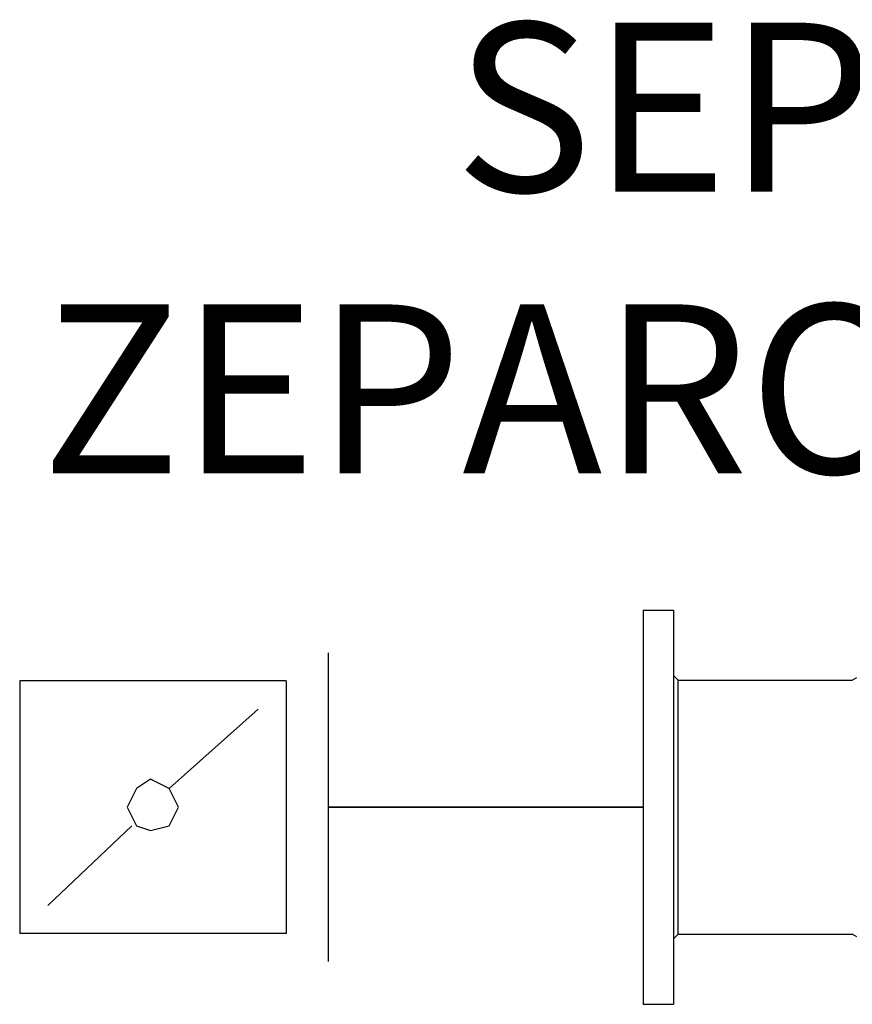
# Model space of a CAD drawing. Units: millimetres. Extents: x 1058 to 20718, y 4679 to 13651.
# Drawn here: x 11525 to 11722, y 9429 to 9662 of the extents above; entities that cross this region are included whole.
import ezdxf

# ---------------------------------------------------------------- set-up
doc = ezdxf.new("R2010")
doc.units = ezdxf.units.MM
doc.linetypes.add('DASHDOT', pattern=[1, 0.5, -0.25, 0, -0.25])
doc.layers.add('2DH_PLS_Z', color=240, linetype='Continuous', lineweight=35)
doc.layers.add('2DR_PLS_SYGN', color=146, linetype='DASHDOT', lineweight=18)
doc.layers.add('2DH_SYM', color=41, linetype='Continuous')
doc.styles.add('CP_TXT', font='ROMANS.SHX')

msp = doc.modelspace()

# ---------------------------------------------------------------- linework, layer by layer
at = {"layer": '2DH_PLS_Z'}
msp.add_lwpolyline([(11597.67, 9475.47), (11672.29, 9475.47)], dxfattribs=at)
at = {"layer": '2DH_SYM'}
for p, q in [((11672.29, 9522.12), (11672.29, 9428.82)), ((11672.29, 9522.12), (11679.43, 9522.12)), ((11679.43, 9522.12), (11679.43, 9428.82)), ((11680.53, 9505.53), (11679.43, 9506.63)), ((11680.53, 9505.53), (11721.77, 9505.53)), ((11680.53, 9445.41), (11680.53, 9505.53)), ((11721.77, 9505.53), (11722.87, 9506.12)), ((11680.53, 9445.41), (11679.43, 9444.31)), ((11680.53, 9445.41), (11721.77, 9445.41)), ((11722.87, 9444.81), (11721.77, 9445.41)), ((11672.29, 9428.82), (11679.43, 9428.82))]:
    msp.add_line(p, q, dxfattribs=at)
for points in [[(11597.67, 9511.98), (11597.67, 9438.95)], [(11524.64, 9505.34), (11524.64, 9445.59)], [(11587.71, 9505.34), (11524.64, 9505.34)], [(11587.71, 9505.34), (11587.71, 9445.59)], [(11560.05, 9479.89), (11581.07, 9498.7)], [(11531.28, 9452.23), (11551.2, 9471.04)], [(11587.71, 9445.59), (11524.64, 9445.59)]]:
    msp.add_lwpolyline(points, dxfattribs=at)
msp.add_lwpolyline([(11562.26, 9475.47), (11560.05, 9479.89), (11555.62, 9482.11), (11552.3, 9479.89), (11550.09, 9475.47), (11552.3, 9471.04), (11555.62, 9469.94), (11560.05, 9471.04), (11562.26, 9475.47)], close=True, dxfattribs=at)

# ---------------------------------------------------------------- texts
at = {"layer": '2DR_PLS_SYGN', "color": 133, "insert": (11529.81, 9661.12), "char_height": 40, "width": 1355.459, "attachment_point": 1, "style": 'CP_TXT'}
msp.add_mtext('        SEPARATOR POWIETRZA\\P         ZEPARO-PNEUMATEX', dxfattribs=at)

doc.saveas('drawing.dxf')
